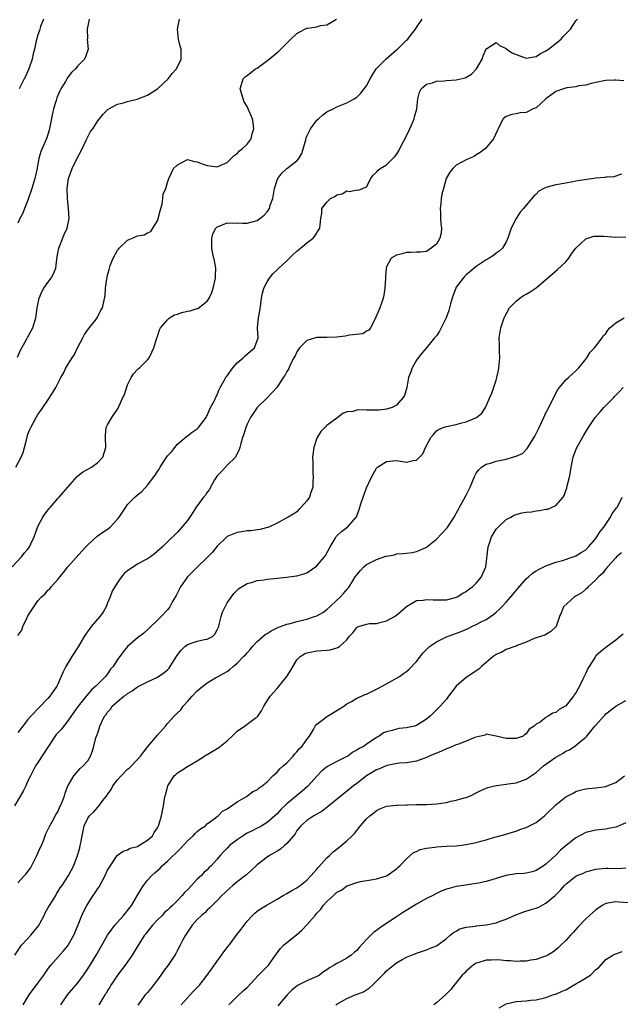
# Model space of a CAD drawing. Units: inches. Extents: x 2556000 to 2559000, y 1545000 to 1548000.
# Drawn here: x 2557987 to 2558108, y 1546151 to 1546349 of the extents above; entities that cross this region are included whole.
import ezdxf

# ---------------------------------------------------------------- set-up
doc = ezdxf.new("R2010")
doc.units = ezdxf.units.IN
doc.header["$MEASUREMENT"] = 0
doc.layers.add('LD25561545_2ft', color=74, linetype='Continuous')

msp = doc.modelspace()

# ---------------------------------------------------------------- linework, layer by layer
at = {"layer": 'LD25561545_2ft'}
for points, elevation in [([(2557985.85, 1546239), (2557987.71, 1546241), (2557988.25, 1546241.75), (2557989, 1546242.55), (2557989.31, 1546243), (2557989.61, 1546243.61), (2557990.22, 1546245), (2557991, 1546247.1), (2557992.01, 1546249), (2557992.41, 1546249.59), (2557993.28, 1546250.72), (2557993.55, 1546251), (2557995, 1546252.72), (2557995.26, 1546253), (2557996.05, 1546253.95), (2557998.85, 1546257.15), (2557999, 1546257.25), (2557999.97, 1546258.03), (2558001, 1546258.59), (2558001.26, 1546258.74), (2558001.77, 1546259), (2558003, 1546259.98), (2558004, 1546261), (2558004.66, 1546263), (2558004.54, 1546265), (2558004.56, 1546265.44), (2558004.69, 1546267), (2558005, 1546267.51), (2558005.83, 1546269), (2558007, 1546270.64), (2558007.13, 1546270.87), (2558007.31, 1546271.31), (2558008.08, 1546273), (2558008.35, 1546273.65), (2558009, 1546275.57), (2558009.71, 1546277), (2558010.22, 1546277.78), (2558011, 1546278.62), (2558011.17, 1546278.83), (2558011.36, 1546279), (2558013, 1546280.6), (2558013.32, 1546281), (2558013.85, 1546282.15), (2558014.29, 1546283), (2558014.89, 1546285), (2558015, 1546285.27), (2558015.41, 1546286.59), (2558015.62, 1546287), (2558017, 1546288.63), (2558017.41, 1546289), (2558018.39, 1546289.61), (2558019, 1546289.77), (2558019.89, 1546290.11), (2558021, 1546290.36), (2558021.55, 1546290.45), (2558023, 1546290.89), (2558023.1, 1546290.9), (2558025, 1546292.36), (2558025.39, 1546293), (2558025.92, 1546294.08), (2558026.2, 1546295), (2558026.67, 1546297), (2558026.66, 1546297.34), (2558026.72, 1546299), (2558026.48, 1546300.48), (2558026.13, 1546301.87), (2558025.9, 1546303), (2558025.94, 1546303.94), (2558025.89, 1546305), (2558026.14, 1546305.86), (2558026.7, 1546307), (2558027, 1546307.29), (2558027.41, 1546307.41), (2558029, 1546308.08), (2558030.02, 1546308.02), (2558031, 1546308.08), (2558032.04, 1546308.04), (2558033, 1546308.06), (2558035, 1546308.6), (2558035.58, 1546309), (2558036.39, 1546309.61), (2558037, 1546310.3), (2558037.46, 1546311), (2558037.66, 1546311.66), (2558038.14, 1546313), (2558038.5, 1546315), (2558039, 1546316.65), (2558039.14, 1546317), (2558039.95, 1546318.05), (2558041, 1546318.99), (2558043, 1546320.56), (2558043.39, 1546321), (2558043.98, 1546322.02), (2558044.76, 1546324.76), (2558044.85, 1546325.15), (2558045, 1546325.51), (2558045.71, 1546327), (2558047, 1546328.73), (2558047.35, 1546329), (2558048.23, 1546329.77), (2558049, 1546330.38), (2558050.29, 1546331), (2558051, 1546331.39), (2558053, 1546332.19), (2558054.47, 1546333), (2558055, 1546333.31), (2558055.83, 1546334.17), (2558056.51, 1546335), (2558057, 1546335.63), (2558057.69, 1546337), (2558058.16, 1546337.84), (2558058.91, 1546339), (2558060.83, 1546341), (2558063, 1546342.84), (2558063.21, 1546343), (2558065, 1546344.8), (2558065.25, 1546345), (2558066, 1546346), (2558066.79, 1546347), (2558067, 1546347.34), (2558068.13, 1546349)], 7464), ([(2557986.55, 1546259), (2557987.61, 1546261), (2557988.03, 1546261.97), (2557988.33, 1546263), (2557988.75, 1546264.75), (2557989, 1546265.62), (2557989.39, 1546266.61), (2557989.55, 1546267), (2557990.63, 1546269), (2557991, 1546269.63), (2557991.61, 1546270.39), (2557992, 1546271), (2557993, 1546272.46), (2557994.01, 1546273.99), (2557994.59, 1546275), (2557995.62, 1546277), (2557996.11, 1546277.89), (2557996.62, 1546279), (2557997.88, 1546281), (2557998.35, 1546281.65), (2557998.97, 1546283), (2558000, 1546285), (2558000.32, 1546285.68), (2558001.17, 1546286.83), (2558002.54, 1546288.54), (2558002.89, 1546289), (2558003.57, 1546290.43), (2558003.95, 1546291), (2558004.26, 1546292.26), (2558004.48, 1546293.52), (2558004.59, 1546295), (2558004.82, 1546296.82), (2558004.9, 1546297.1), (2558005, 1546297.58), (2558005.3, 1546298.7), (2558005.35, 1546299), (2558005.51, 1546299.51), (2558006.1, 1546301), (2558007, 1546302.61), (2558007.17, 1546302.83), (2558007.28, 1546303), (2558009, 1546304.6), (2558009.98, 1546305), (2558011, 1546305.46), (2558012.31, 1546305.69), (2558013, 1546306.07), (2558013.64, 1546306.36), (2558014.06, 1546307), (2558015, 1546308.53), (2558015.17, 1546309), (2558015.51, 1546310.49), (2558015.93, 1546311.93), (2558016.09, 1546313), (2558016.16, 1546313.84), (2558016.67, 1546315), (2558017, 1546316.2), (2558017.26, 1546317), (2558018.24, 1546319), (2558019, 1546319.75), (2558021, 1546320.8), (2558022.41, 1546320.41), (2558023, 1546320.37), (2558023.97, 1546319.97), (2558025, 1546319.6), (2558025.57, 1546319.57), (2558027, 1546319.32), (2558027.61, 1546319.61), (2558029, 1546320.21), (2558029.82, 1546321), (2558030.38, 1546321.62), (2558031, 1546322.05), (2558031.44, 1546322.56), (2558032.08, 1546323), (2558033, 1546323.92), (2558033.81, 1546325), (2558034.04, 1546325.96), (2558034.33, 1546327), (2558034.22, 1546328.22), (2558034.08, 1546329), (2558033.23, 1546331), (2558033, 1546331.49), (2558032.41, 1546332.41), (2558032.18, 1546333), (2558031.87, 1546334.13), (2558031.6, 1546335), (2558031.9, 1546335.9), (2558032.18, 1546337), (2558032.59, 1546337.41), (2558033, 1546337.67), (2558033.72, 1546338.28), (2558034.68, 1546339), (2558035, 1546339.19), (2558037.41, 1546341), (2558039, 1546342.34), (2558039.39, 1546342.61), (2558039.75, 1546343), (2558041.78, 1546345), (2558043, 1546346.12), (2558043.55, 1546346.45), (2558044.57, 1546347), (2558045, 1546347.17), (2558045.22, 1546347.22), (2558047, 1546347.5), (2558047.74, 1546347.74), (2558049, 1546347.88), (2558050.95, 1546349)], 7462), ([(2557986.9, 1546281.1), (2557987.51, 1546282.49), (2557987.76, 1546283), (2557988.79, 1546284.79), (2557988.93, 1546285.07), (2557990.01, 1546287), (2557990.36, 1546288.36), (2557990.56, 1546289), (2557990.85, 1546291), (2557991.28, 1546293), (2557991.79, 1546294.21), (2557992.21, 1546295), (2557993, 1546296.13), (2557993.66, 1546297), (2557994.16, 1546297.84), (2557994.59, 1546299), (2557994.81, 1546300.8), (2557995, 1546302.09), (2557995.17, 1546303), (2557996.27, 1546305.73), (2557996.85, 1546307), (2557997.28, 1546309), (2557997.16, 1546311), (2557996.92, 1546312.92), (2557996.93, 1546313.07), (2557996.88, 1546315), (2557997.16, 1546317), (2557997.85, 1546319), (2557999, 1546321.35), (2557999.59, 1546322.41), (2558000.7, 1546324.7), (2558000.84, 1546325), (2558000.88, 1546325.12), (2558001, 1546325.37), (2558001.57, 1546326.43), (2558002, 1546327), (2558003, 1546328.6), (2558004.09, 1546329.91), (2558005, 1546330.83), (2558005.09, 1546330.91), (2558005.23, 1546331), (2558007, 1546331.91), (2558008.18, 1546332.18), (2558009, 1546332.45), (2558010.94, 1546332.94), (2558013, 1546333.72), (2558015.01, 1546334.99), (2558017.12, 1546337), (2558017.92, 1546338.08), (2558018.81, 1546339), (2558019.76, 1546341), (2558019.73, 1546343), (2558019.57, 1546343.57), (2558019.24, 1546345), (2558018.99, 1546347), (2558019.41, 1546349)], 7460), ([(2558001.27, 1546349), (2558000.92, 1546347), (2558000.94, 1546345.06), (2558000.91, 1546344.91), (2558001.06, 1546343), (2558000.54, 1546341.46), (2558000.33, 1546341), (2557999, 1546339.63), (2557998.55, 1546339), (2557997.72, 1546338.28), (2557997, 1546337.38), (2557996.85, 1546337.15), (2557996.79, 1546337), (2557996.52, 1546336.52), (2557995.6, 1546335), (2557995.38, 1546334.62), (2557994.8, 1546333.2), (2557994.64, 1546332.64), (2557994.14, 1546331), (2557993.93, 1546330.07), (2557993.38, 1546327.38), (2557993.26, 1546326.74), (2557992.8, 1546325.2), (2557991.59, 1546322.41), (2557991.18, 1546321), (2557990.76, 1546318.76), (2557990.38, 1546317), (2557989.79, 1546315), (2557989, 1546312.63), (2557988.33, 1546311), (2557987.97, 1546310.03), (2557987.36, 1546309), (2557987, 1546308.04)], 7458), ([(2557987, 1546225.19), (2557987.74, 1546226.26), (2557987.95, 1546227), (2557988.84, 1546228.84), (2557989, 1546229.13), (2557991, 1546232.17), (2557991.74, 1546233), (2557992.43, 1546233.57), (2557993, 1546234.31), (2557993.41, 1546234.59), (2557993.64, 1546235), (2557995, 1546236.46), (2557995.37, 1546237), (2557996.13, 1546237.87), (2557997.03, 1546239), (2557999.83, 1546242.17), (2558000.63, 1546243), (2558001, 1546243.41), (2558002.87, 1546245.13), (2558004.04, 1546245.96), (2558005, 1546246.6), (2558005.52, 1546247), (2558007, 1546248.57), (2558007.33, 1546249), (2558008, 1546250), (2558008.62, 1546251), (2558009, 1546251.49), (2558010.45, 1546253), (2558011, 1546253.49), (2558011.84, 1546254.16), (2558013, 1546255.4), (2558014.57, 1546257.43), (2558015, 1546258.17), (2558015.36, 1546258.64), (2558015.57, 1546259), (2558016.47, 1546260.47), (2558017, 1546261.3), (2558017.86, 1546262.14), (2558018.48, 1546263), (2558019, 1546263.65), (2558020.82, 1546265.18), (2558021, 1546265.3), (2558021.95, 1546266.05), (2558023, 1546266.72), (2558023.24, 1546267), (2558024.75, 1546269), (2558024.82, 1546269.18), (2558025, 1546269.43), (2558025.43, 1546270.57), (2558025.68, 1546271), (2558026.44, 1546272.44), (2558026.76, 1546273.24), (2558027, 1546273.55), (2558027.39, 1546274.61), (2558027.59, 1546275), (2558028.41, 1546276.41), (2558028.8, 1546277.2), (2558029, 1546277.4), (2558030.12, 1546279), (2558031, 1546279.96), (2558032.18, 1546281), (2558032.59, 1546281.41), (2558033.69, 1546282.31), (2558034.47, 1546283), (2558035.2, 1546285), (2558035.09, 1546286.91), (2558035.09, 1546287.09), (2558035.28, 1546289), (2558035.58, 1546290.42), (2558035.77, 1546291.77), (2558035.9, 1546293), (2558036.06, 1546293.94), (2558036.36, 1546295), (2558037, 1546296.26), (2558037.48, 1546297), (2558038.16, 1546297.84), (2558039, 1546298.67), (2558039.39, 1546299), (2558041, 1546300.49), (2558042.27, 1546301.73), (2558043, 1546302.38), (2558043.3, 1546302.7), (2558043.75, 1546303), (2558045, 1546304.06), (2558046.24, 1546305), (2558046.57, 1546305.43), (2558047.36, 1546306.64), (2558047.63, 1546307), (2558047.67, 1546307.67), (2558047.8, 1546309), (2558047.97, 1546310.04), (2558048.02, 1546311), (2558049, 1546312.25), (2558049.76, 1546313), (2558050.61, 1546313.39), (2558051, 1546313.7), (2558052.06, 1546313.94), (2558053, 1546314.51), (2558053.59, 1546314.41), (2558055, 1546314.71), (2558055.37, 1546314.63), (2558056.17, 1546315), (2558057, 1546315.36), (2558057.85, 1546317), (2558058.32, 1546317.68), (2558059, 1546318.27), (2558059.32, 1546318.68), (2558059.74, 1546319), (2558061, 1546319.73), (2558062.23, 1546321), (2558062.62, 1546321.38), (2558063, 1546321.84), (2558063.45, 1546322.55), (2558063.65, 1546323), (2558065, 1546325.6), (2558065.67, 1546327), (2558066.18, 1546328.18), (2558066.51, 1546329), (2558066.59, 1546329.41), (2558067.04, 1546331), (2558067.29, 1546333), (2558067.63, 1546334.37), (2558067.93, 1546335), (2558069, 1546335.96), (2558070.25, 1546336.25), (2558071, 1546336.55), (2558072.59, 1546336.59), (2558073, 1546336.66), (2558075, 1546336.82), (2558076.76, 1546337.24), (2558078.03, 1546337.97), (2558079.03, 1546339), (2558080.17, 1546341), (2558080.38, 1546341.62), (2558081, 1546343.07), (2558081.11, 1546343.11), (2558083, 1546344.3), (2558083.7, 1546343.7), (2558085, 1546343.09), (2558085.1, 1546343), (2558086.24, 1546342.24), (2558087, 1546341.9), (2558088.72, 1546341.28), (2558089, 1546341.19), (2558091, 1546341.5), (2558091.91, 1546342.09), (2558093, 1546342.67), (2558093.5, 1546343), (2558096.04, 1546345), (2558096.48, 1546345.52), (2558097, 1546346.05), (2558097.44, 1546346.56), (2558097.89, 1546347), (2558099, 1546348.69), (2558099.3, 1546349)], 7466), ([(2557992.12, 1546349), (2557991.55, 1546347.55), (2557991.36, 1546347), (2557991.29, 1546346.71), (2557991, 1546345.83), (2557990.67, 1546344.67), (2557990.31, 1546343), (2557990.05, 1546342.05), (2557989.86, 1546341), (2557989.25, 1546339.25), (2557989.19, 1546339), (2557988.52, 1546337.48), (2557988.22, 1546337), (2557987.43, 1546335.43), (2557987.24, 1546335)], 7456), ([(2558108.61, 1546336.61), (2558107, 1546336.76), (2558106.73, 1546336.73), (2558105, 1546336.7), (2558104.6, 1546336.6), (2558102.08, 1546336.08), (2558101, 1546335.78), (2558099.59, 1546335.59), (2558099, 1546335.44), (2558097.2, 1546335.2), (2558096.49, 1546335), (2558095, 1546334.48), (2558093, 1546333.03), (2558091, 1546331.22), (2558090.46, 1546331), (2558089, 1546330.26), (2558087.82, 1546330.18), (2558087, 1546329.99), (2558086.12, 1546329.88), (2558085, 1546329.44), (2558084.73, 1546329.27), (2558084.38, 1546329), (2558083.82, 1546327.82), (2558083.41, 1546327), (2558083.26, 1546326.74), (2558082.45, 1546325), (2558080.86, 1546323), (2558079.8, 1546322.2), (2558079, 1546321.74), (2558078.56, 1546321.44), (2558077.57, 1546321), (2558077, 1546320.77), (2558075, 1546319.68), (2558074.29, 1546319), (2558073.73, 1546318.27), (2558072.99, 1546317.01), (2558072.4, 1546315), (2558072.12, 1546313.88), (2558071.97, 1546313), (2558071.89, 1546311.89), (2558071.77, 1546311), (2558071.81, 1546310.19), (2558071.85, 1546309), (2558071.86, 1546307.86), (2558072.01, 1546307), (2558071.96, 1546306.04), (2558071.67, 1546305), (2558071, 1546303.83), (2558069.92, 1546303), (2558069, 1546302.31), (2558067.79, 1546302.21), (2558067, 1546302.21), (2558065.89, 1546302.11), (2558065, 1546302.17), (2558064.13, 1546301.87), (2558063, 1546301.58), (2558061.92, 1546301), (2558061, 1546299.29), (2558060.91, 1546299), (2558060.77, 1546297.23), (2558060.79, 1546297), (2558060.66, 1546295), (2558060.45, 1546293.55), (2558060.33, 1546293), (2558059.96, 1546291.96), (2558059.65, 1546291), (2558058.87, 1546289.13), (2558058.54, 1546288.54), (2558057.8, 1546287), (2558057.45, 1546286.55), (2558057, 1546286.31), (2558056.2, 1546285.8), (2558053.56, 1546285.56), (2558053, 1546285.38), (2558052.69, 1546285.31), (2558051, 1546285.14), (2558049, 1546285.08), (2558047, 1546285.06), (2558046.74, 1546285), (2558045, 1546284.47), (2558043.53, 1546283), (2558043, 1546282.21), (2558042.63, 1546281.37), (2558042.41, 1546281), (2558041.73, 1546279.73), (2558041.28, 1546278.72), (2558041, 1546278.26), (2558040.58, 1546277.42), (2558040.26, 1546277), (2558039, 1546275.12), (2558038, 1546274), (2558037, 1546272.98), (2558035, 1546271), (2558034.19, 1546269.81), (2558033.67, 1546269), (2558033, 1546267.67), (2558032.71, 1546267), (2558032.33, 1546265.67), (2558032.08, 1546265), (2558031.75, 1546263.75), (2558031.57, 1546263), (2558031.43, 1546262.57), (2558030.64, 1546261), (2558029, 1546259.4), (2558027.88, 1546258.12), (2558027, 1546257.28), (2558026.48, 1546256.48), (2558025.63, 1546255), (2558025.45, 1546254.55), (2558025, 1546254.03), (2558024.62, 1546253.38), (2558024.27, 1546253), (2558022.78, 1546251), (2558022.11, 1546249.89), (2558021, 1546248.33), (2558019.92, 1546247), (2558019, 1546245.97), (2558017, 1546244.03), (2558016, 1546243), (2558015.46, 1546242.54), (2558014.41, 1546241.59), (2558013.6, 1546241), (2558013, 1546240.62), (2558012.18, 1546240.18), (2558011, 1546239.51), (2558009.44, 1546238.56), (2558009, 1546238.19), (2558008.33, 1546237.67), (2558007.81, 1546237), (2558007, 1546235.87), (2558006.44, 1546235), (2558005.89, 1546234.11), (2558005.53, 1546233), (2558005, 1546231.75), (2558004.71, 1546231), (2558004.08, 1546229.92), (2558003.44, 1546229), (2558001.69, 1546227), (2558001.41, 1546226.59), (2558001, 1546226.07), (2558000.56, 1546225.44), (2558000.27, 1546225), (2557999.07, 1546222.93), (2557997.79, 1546221), (2557996.58, 1546219), (2557996.06, 1546217.94), (2557995, 1546215.45), (2557994.77, 1546215), (2557994.03, 1546213.97), (2557993.39, 1546213), (2557993, 1546212.55), (2557991.22, 1546210.78), (2557989.58, 1546209), (2557989, 1546208.31), (2557987.95, 1546207), (2557987, 1546205.7)], 7468), ([(2558108.15, 1546317.85), (2558106.65, 1546317.35), (2558105, 1546317.26), (2558104.8, 1546317.2), (2558103, 1546317.06), (2558102.64, 1546317), (2558100.76, 1546316.76), (2558099, 1546316.45), (2558098.36, 1546316.36), (2558095.87, 1546315.87), (2558095, 1546315.73), (2558093.23, 1546315.23), (2558093, 1546315.2), (2558092.55, 1546315), (2558091.55, 1546314.45), (2558091, 1546313.86), (2558090.55, 1546313.45), (2558090.19, 1546313), (2558089, 1546311.63), (2558088.49, 1546311), (2558087.79, 1546310.21), (2558087, 1546308.96), (2558086.04, 1546307), (2558085.35, 1546305), (2558085, 1546304.28), (2558084.24, 1546303), (2558083.62, 1546302.38), (2558083, 1546302.02), (2558082.45, 1546301.55), (2558081.59, 1546301), (2558081, 1546300.67), (2558079, 1546299.31), (2558077.73, 1546298.27), (2558077, 1546297.64), (2558076.67, 1546297.33), (2558076.38, 1546297), (2558075, 1546295.19), (2558074.88, 1546295), (2558074.4, 1546293.6), (2558074.17, 1546293), (2558073.86, 1546291.86), (2558073.66, 1546291), (2558073.51, 1546290.49), (2558072.94, 1546289), (2558071.97, 1546287), (2558071.64, 1546286.36), (2558071, 1546285.43), (2558070.64, 1546285), (2558069.01, 1546282.99), (2558068.1, 1546281.9), (2558067.36, 1546281), (2558067, 1546280.49), (2558066.14, 1546279), (2558065.85, 1546278.15), (2558065.41, 1546277), (2558065.04, 1546275), (2558064.57, 1546273.43), (2558064.34, 1546273), (2558063, 1546271.47), (2558062.09, 1546271), (2558061, 1546270.68), (2558059.5, 1546270.5), (2558059, 1546270.47), (2558057.5, 1546270.5), (2558057, 1546270.45), (2558055.45, 1546270.55), (2558055, 1546270.47), (2558054.23, 1546270.23), (2558053, 1546270.13), (2558052.22, 1546269.78), (2558051, 1546268.88), (2558049, 1546267.36), (2558048.61, 1546267), (2558047.81, 1546266.19), (2558047.08, 1546265), (2558047, 1546264.84), (2558046.39, 1546263), (2558046.12, 1546261), (2558046.19, 1546260.19), (2558046.17, 1546259), (2558046.2, 1546257.8), (2558046.26, 1546257), (2558046.2, 1546256.2), (2558046.18, 1546255), (2558045.72, 1546253.72), (2558045.51, 1546253), (2558045, 1546252.23), (2558043.87, 1546251), (2558043.43, 1546250.57), (2558043, 1546250.08), (2558042.36, 1546249.64), (2558041.25, 1546249), (2558041, 1546248.82), (2558040.68, 1546248.68), (2558039, 1546247.77), (2558037.33, 1546247), (2558035.53, 1546246.47), (2558035, 1546246.44), (2558033.77, 1546246.23), (2558033, 1546246.2), (2558031.97, 1546246.03), (2558031, 1546245.9), (2558029, 1546245.07), (2558028.92, 1546245), (2558027, 1546243.12), (2558026.07, 1546241.93), (2558025, 1546240.86), (2558023, 1546238.95), (2558021.05, 1546237), (2558019.65, 1546235), (2558019.45, 1546234.55), (2558018.77, 1546233.23), (2558018.05, 1546232.05), (2558017.47, 1546231), (2558017.28, 1546230.72), (2558017, 1546230.38), (2558015.72, 1546229), (2558015, 1546228.27), (2558013.35, 1546226.65), (2558012.29, 1546225.71), (2558011, 1546224.72), (2558009, 1546223), (2558008.09, 1546221.91), (2558007.47, 1546221), (2558007, 1546220.38), (2558006.09, 1546219), (2558005.58, 1546218.42), (2558005, 1546217.5), (2558004.59, 1546217), (2558003, 1546215.41), (2558002.63, 1546215), (2558001.73, 1546214.27), (2558000.82, 1546213.18), (2558000.7, 1546213), (2557999.08, 1546211), (2557998.21, 1546209.79), (2557997, 1546208.06), (2557995.64, 1546206.36), (2557994.69, 1546205.31), (2557993.1, 1546203), (2557991, 1546199.71), (2557990.53, 1546199), (2557989.49, 1546197), (2557989, 1546196.03), (2557988.54, 1546195), (2557988.03, 1546193.97), (2557986.32, 1546191)], 7470), ([(2557987, 1546175.51), (2557988.33, 1546177), (2557988.66, 1546177.34), (2557989, 1546177.83), (2557989.51, 1546178.49), (2557990.81, 1546181), (2557991.47, 1546182.53), (2557991.69, 1546183), (2557992.18, 1546184.18), (2557992.47, 1546185), (2557992.6, 1546185.4), (2557993, 1546186.17), (2557993.39, 1546187), (2557993.92, 1546187.92), (2557994.68, 1546189.32), (2557995, 1546189.81), (2557995.35, 1546190.65), (2557995.54, 1546191), (2557995.96, 1546191.96), (2557996.32, 1546193), (2557996.44, 1546193.56), (2557997.02, 1546194.98), (2557997.09, 1546195.09), (2557998.2, 1546197), (2557999.48, 1546198.52), (2558000.08, 1546199), (2558001, 1546200.04), (2558001.54, 1546201), (2558001.95, 1546202.05), (2558002.23, 1546203), (2558002.65, 1546204.65), (2558002.78, 1546205), (2558002.85, 1546205.15), (2558003, 1546205.64), (2558003.37, 1546206.63), (2558003.45, 1546207), (2558003.76, 1546207.76), (2558004.39, 1546209), (2558004.67, 1546209.33), (2558005, 1546209.8), (2558005.57, 1546210.43), (2558005.93, 1546211), (2558007, 1546211.98), (2558008.27, 1546213), (2558008.69, 1546213.31), (2558009, 1546213.59), (2558009.93, 1546214.07), (2558011, 1546214.89), (2558013, 1546215.89), (2558015, 1546216.87), (2558016.26, 1546217.74), (2558017, 1546218.33), (2558017.34, 1546218.66), (2558017.58, 1546219), (2558018.9, 1546221.1), (2558019.74, 1546222.26), (2558020.5, 1546223), (2558021, 1546223.41), (2558023, 1546224.08), (2558024.42, 1546224.42), (2558025, 1546224.45), (2558026.07, 1546225), (2558026.53, 1546225.47), (2558027, 1546226.36), (2558027.3, 1546227), (2558027.41, 1546227.41), (2558027.78, 1546229), (2558028.09, 1546229.91), (2558028.56, 1546231), (2558029, 1546231.79), (2558029.86, 1546233), (2558030.36, 1546233.64), (2558031, 1546234.34), (2558031.35, 1546234.66), (2558033, 1546235.67), (2558033.85, 1546235.85), (2558035, 1546236.24), (2558036.41, 1546236.41), (2558037, 1546236.54), (2558039, 1546236.75), (2558041, 1546236.94), (2558041.38, 1546237), (2558043, 1546237.2), (2558044.4, 1546237.6), (2558045, 1546237.83), (2558046.73, 1546239), (2558047, 1546239.21), (2558048.52, 1546241), (2558048.71, 1546241.29), (2558049.68, 1546243), (2558050.66, 1546244.66), (2558050.9, 1546245.1), (2558051, 1546245.22), (2558051.92, 1546246.08), (2558053, 1546246.9), (2558053.15, 1546247), (2558054.07, 1546248.07), (2558054.9, 1546249), (2558054.94, 1546249.06), (2558055, 1546249.25), (2558055.49, 1546250.51), (2558055.61, 1546251), (2558055.89, 1546251.89), (2558056.28, 1546253), (2558057, 1546254.87), (2558057.96, 1546257), (2558059, 1546258.81), (2558059.19, 1546259), (2558061, 1546260.19), (2558062.27, 1546260.27), (2558063, 1546260.33), (2558065, 1546260), (2558066.33, 1546260.33), (2558067, 1546260.4), (2558067.63, 1546261), (2558068.28, 1546261.72), (2558068.82, 1546263), (2558069.88, 1546265), (2558070.4, 1546265.6), (2558071, 1546266.34), (2558071.39, 1546266.61), (2558072.36, 1546267), (2558073, 1546267.2), (2558075, 1546267.57), (2558075.83, 1546267.83), (2558077, 1546268.14), (2558079.02, 1546269), (2558080.14, 1546269.86), (2558080.83, 1546271), (2558081.74, 1546273), (2558082.12, 1546273.88), (2558083, 1546276.51), (2558083.13, 1546277), (2558083.48, 1546278.52), (2558083.55, 1546279), (2558083.74, 1546281), (2558083.67, 1546282.33), (2558083.65, 1546283.65), (2558083.6, 1546285), (2558083.94, 1546287), (2558084.39, 1546288.39), (2558084.6, 1546289), (2558084.73, 1546289.27), (2558085.68, 1546291), (2558087, 1546292.38), (2558087.78, 1546293), (2558088.51, 1546293.49), (2558089, 1546293.75), (2558089.8, 1546294.21), (2558091, 1546295.06), (2558094.21, 1546297.79), (2558095.3, 1546298.7), (2558097, 1546300.27), (2558097.59, 1546301), (2558098.11, 1546301.89), (2558099, 1546303.03), (2558101, 1546304.89), (2558102.61, 1546305.39), (2558103, 1546305.42), (2558104.59, 1546305.41), (2558107, 1546305.25), (2558109, 1546305.29)], 7472), ([(2557986.39, 1546161), (2557987.71, 1546163), (2557989, 1546164.35), (2557989.59, 1546165), (2557991.13, 1546166.87), (2557991.37, 1546167.37), (2557992.24, 1546169), (2557992.47, 1546169.53), (2557993, 1546170.41), (2557993.33, 1546171), (2557993.91, 1546171.91), (2557994.57, 1546173), (2557994.71, 1546173.29), (2557995, 1546173.7), (2557995.48, 1546174.52), (2557995.84, 1546175), (2557997.16, 1546177), (2557998.19, 1546179), (2557998.95, 1546181), (2557999.41, 1546182.59), (2557999.5, 1546183), (2557999.59, 1546183.59), (2557999.86, 1546185), (2558000.31, 1546187), (2558001, 1546188.49), (2558001.38, 1546189), (2558002.2, 1546189.8), (2558003, 1546190.72), (2558003.17, 1546190.83), (2558004.04, 1546192.04), (2558004.89, 1546193.11), (2558005, 1546193.29), (2558005.7, 1546194.3), (2558006.07, 1546195), (2558007, 1546196.25), (2558007.7, 1546197), (2558009, 1546198.33), (2558009.38, 1546198.62), (2558009.77, 1546199), (2558011.62, 1546201), (2558012.2, 1546201.8), (2558013.06, 1546202.94), (2558015, 1546205.2), (2558016.61, 1546207), (2558017, 1546207.52), (2558018.36, 1546209), (2558018.69, 1546209.31), (2558019, 1546209.69), (2558019.7, 1546210.3), (2558020.17, 1546211), (2558021, 1546211.92), (2558021.94, 1546213), (2558023, 1546214.08), (2558024.09, 1546215), (2558025, 1546215.7), (2558026.68, 1546216.68), (2558027.18, 1546217), (2558028.36, 1546217.64), (2558029, 1546218.01), (2558029.58, 1546218.42), (2558030.2, 1546219), (2558031, 1546219.65), (2558032.3, 1546221), (2558032.66, 1546221.34), (2558033, 1546221.76), (2558033.61, 1546222.39), (2558034.06, 1546223), (2558035, 1546223.98), (2558036.61, 1546225.39), (2558037, 1546225.62), (2558037.83, 1546226.17), (2558039.17, 1546226.83), (2558041, 1546227.51), (2558041.63, 1546227.63), (2558043, 1546228.01), (2558045, 1546228.48), (2558046.55, 1546229), (2558047, 1546229.18), (2558048.17, 1546229.83), (2558049, 1546230.46), (2558049.62, 1546231), (2558051, 1546232.3), (2558051.76, 1546233), (2558052.36, 1546233.64), (2558053, 1546234.43), (2558053.29, 1546234.71), (2558053.49, 1546235), (2558054.22, 1546236.22), (2558054.71, 1546237), (2558055, 1546237.41), (2558055.73, 1546238.27), (2558056.42, 1546239), (2558057, 1546239.44), (2558059, 1546240.48), (2558060.88, 1546241.12), (2558061, 1546241.17), (2558062.56, 1546241.44), (2558063, 1546241.59), (2558064.35, 1546241.65), (2558065, 1546241.78), (2558066.14, 1546241.86), (2558067, 1546242.06), (2558067.65, 1546242.35), (2558069, 1546242.97), (2558071, 1546244.57), (2558073, 1546246.67), (2558073.15, 1546246.85), (2558074.58, 1546249), (2558075.42, 1546250.58), (2558075.67, 1546251), (2558076.52, 1546252.52), (2558077, 1546253.42), (2558077.75, 1546255), (2558078.7, 1546257.3), (2558079, 1546257.79), (2558079.51, 1546258.49), (2558080.06, 1546259), (2558081, 1546259.62), (2558081.85, 1546259.85), (2558083, 1546260.26), (2558085, 1546260.66), (2558086.3, 1546261), (2558087, 1546261.2), (2558088.26, 1546261.74), (2558089.23, 1546262.77), (2558089.35, 1546263), (2558089.86, 1546263.86), (2558090.75, 1546265.25), (2558091.41, 1546266.59), (2558091.63, 1546267), (2558092.57, 1546269), (2558093, 1546269.96), (2558093.55, 1546271), (2558094.12, 1546272.12), (2558094.55, 1546273), (2558094.68, 1546273.32), (2558095.39, 1546274.61), (2558095.7, 1546275), (2558097, 1546276.54), (2558097.52, 1546277), (2558099, 1546278.39), (2558099.57, 1546279), (2558101, 1546280.72), (2558101.2, 1546281), (2558101.86, 1546282.14), (2558102.75, 1546283), (2558103, 1546283.31), (2558104.26, 1546285), (2558104.55, 1546285.45), (2558105, 1546285.9), (2558105.44, 1546286.56), (2558105.82, 1546287), (2558107, 1546287.99), (2558108.72, 1546289)], 7474), ([(2557988.02, 1546151), (2557989.24, 1546153), (2557991, 1546155.39), (2557992.17, 1546157), (2557992.49, 1546157.51), (2557993.32, 1546158.68), (2557993.58, 1546159), (2557996.11, 1546161.89), (2557997, 1546162.88), (2557997.09, 1546163), (2557998.2, 1546165), (2557999.1, 1546167.1), (2557999.83, 1546169), (2558000.19, 1546169.81), (2558000.8, 1546171), (2558002.09, 1546173), (2558002.5, 1546173.5), (2558003, 1546174.36), (2558003.27, 1546174.73), (2558003.87, 1546175.87), (2558004.51, 1546177), (2558005, 1546178.07), (2558005.35, 1546178.65), (2558006.9, 1546181), (2558007, 1546181.11), (2558008.09, 1546181.91), (2558009, 1546182.19), (2558009.52, 1546182.48), (2558011, 1546182.85), (2558011.28, 1546183), (2558013, 1546184.1), (2558013.98, 1546185), (2558014.35, 1546185.65), (2558015, 1546186.61), (2558015.23, 1546187), (2558015.35, 1546187.35), (2558015.83, 1546189), (2558016.2, 1546191), (2558016.42, 1546192.42), (2558016.54, 1546193), (2558016.65, 1546193.35), (2558017.05, 1546195), (2558018.36, 1546197), (2558018.68, 1546197.32), (2558019, 1546197.6), (2558019.86, 1546198.14), (2558021, 1546198.88), (2558023, 1546200.06), (2558024.45, 1546201), (2558024.79, 1546201.21), (2558025, 1546201.31), (2558027.3, 1546202.7), (2558029, 1546204.07), (2558030.02, 1546205), (2558031, 1546205.97), (2558032.5, 1546207), (2558033, 1546207.41), (2558034.63, 1546208.63), (2558035, 1546208.89), (2558035.12, 1546209), (2558035.9, 1546210.1), (2558036.36, 1546211), (2558037.64, 1546213), (2558039, 1546214.54), (2558039.2, 1546214.81), (2558040.96, 1546217), (2558041.78, 1546218.22), (2558043, 1546220.3), (2558043.65, 1546221), (2558044.5, 1546221.5), (2558045, 1546221.74), (2558047, 1546222.11), (2558049, 1546222.25), (2558049.65, 1546222.35), (2558051, 1546222.7), (2558051.22, 1546222.78), (2558051.54, 1546223), (2558053, 1546224.33), (2558053.5, 1546225), (2558054.24, 1546225.76), (2558055, 1546226.83), (2558055.1, 1546226.9), (2558055.33, 1546227), (2558057, 1546227.51), (2558057.59, 1546227.59), (2558059, 1546227.65), (2558059.92, 1546227.92), (2558061, 1546228.14), (2558062.6, 1546229), (2558063, 1546229.28), (2558063.93, 1546230.07), (2558065, 1546231.02), (2558067, 1546232.21), (2558068.33, 1546232.33), (2558069, 1546232.47), (2558070.35, 1546232.35), (2558072.36, 1546232.36), (2558073, 1546232.4), (2558074.86, 1546232.86), (2558075, 1546232.91), (2558075.2, 1546233), (2558076.28, 1546233.72), (2558077, 1546234.08), (2558077.5, 1546234.5), (2558078.26, 1546235), (2558079, 1546235.72), (2558080.06, 1546237), (2558080.34, 1546237.66), (2558080.91, 1546239), (2558081.41, 1546243), (2558081.58, 1546243.58), (2558082.07, 1546245), (2558082.43, 1546245.57), (2558083, 1546246.57), (2558083.37, 1546247), (2558085, 1546248.49), (2558085.94, 1546249), (2558086.64, 1546249.36), (2558087, 1546249.51), (2558088.18, 1546249.82), (2558089, 1546249.96), (2558090.08, 1546250.08), (2558091, 1546250.23), (2558091.7, 1546250.3), (2558093, 1546250.56), (2558093.4, 1546250.6), (2558095, 1546251.33), (2558096.42, 1546253), (2558096.67, 1546253.33), (2558097, 1546254.34), (2558097.19, 1546254.81), (2558097.26, 1546255.26), (2558097.72, 1546257), (2558097.94, 1546258.06), (2558098.07, 1546259), (2558098.47, 1546261), (2558098.6, 1546261.4), (2558099.22, 1546263), (2558100.3, 1546265), (2558100.58, 1546265.42), (2558101, 1546266.14), (2558101.35, 1546266.65), (2558101.51, 1546267), (2558102.86, 1546269), (2558103.87, 1546270.13), (2558104.61, 1546271), (2558106.61, 1546273), (2558106.78, 1546273.22), (2558107.76, 1546274.24), (2558108.52, 1546275)], 7476), ([(2557995.62, 1546151), (2557996.96, 1546153), (2557999, 1546155.47), (2558000.14, 1546157), (2558001, 1546158.28), (2558002.8, 1546161.2), (2558004.97, 1546165.03), (2558006.41, 1546167), (2558008.2, 1546169), (2558008.55, 1546169.45), (2558009, 1546169.96), (2558009.76, 1546171), (2558010.93, 1546172.93), (2558011.71, 1546174.29), (2558012.19, 1546175), (2558013, 1546176.04), (2558013.87, 1546177), (2558014.44, 1546177.56), (2558015.51, 1546178.49), (2558016, 1546179), (2558017, 1546179.85), (2558019.6, 1546182.4), (2558021, 1546183.94), (2558022.2, 1546185), (2558022.58, 1546185.42), (2558023, 1546185.82), (2558023.65, 1546186.35), (2558024.62, 1546187), (2558025, 1546187.39), (2558026.39, 1546188.39), (2558027, 1546188.86), (2558027.21, 1546189), (2558028.07, 1546189.93), (2558029, 1546190.36), (2558031, 1546191.79), (2558032.86, 1546192.86), (2558033.07, 1546193), (2558034.14, 1546193.86), (2558035, 1546194.24), (2558035.41, 1546194.59), (2558036.02, 1546195), (2558037, 1546195.85), (2558038.16, 1546197), (2558039, 1546197.77), (2558039.58, 1546198.42), (2558040.27, 1546199), (2558041, 1546199.64), (2558042.26, 1546201), (2558042.59, 1546201.41), (2558043, 1546201.81), (2558043.51, 1546202.49), (2558044.04, 1546203), (2558045, 1546204.35), (2558045.54, 1546205), (2558046.35, 1546206.35), (2558046.69, 1546207), (2558047, 1546207.42), (2558048.58, 1546208.58), (2558049, 1546208.92), (2558049.11, 1546209), (2558051, 1546210.13), (2558051.52, 1546210.48), (2558052.42, 1546211), (2558053, 1546211.46), (2558053.96, 1546211.96), (2558055, 1546212.59), (2558055.98, 1546213), (2558056.66, 1546213.34), (2558057, 1546213.44), (2558058.02, 1546213.98), (2558059, 1546214.4), (2558059.37, 1546214.63), (2558062.08, 1546216.08), (2558063, 1546216.61), (2558063.59, 1546217), (2558064.4, 1546217.6), (2558065, 1546218.01), (2558065.54, 1546218.46), (2558067, 1546220.02), (2558068.31, 1546221.69), (2558069, 1546222.39), (2558069.62, 1546223), (2558071, 1546223.94), (2558073, 1546224.91), (2558074.51, 1546225.49), (2558075.97, 1546226.03), (2558077.37, 1546226.63), (2558078.09, 1546227), (2558079, 1546227.42), (2558079.87, 1546227.87), (2558081, 1546228.43), (2558081.85, 1546229), (2558082.52, 1546229.48), (2558083, 1546229.87), (2558083.6, 1546230.4), (2558084.13, 1546231), (2558085, 1546231.93), (2558085.95, 1546233), (2558087, 1546234.25), (2558087.38, 1546234.62), (2558089, 1546236.56), (2558089.51, 1546237), (2558090.29, 1546237.71), (2558091, 1546238.21), (2558091.51, 1546238.49), (2558093, 1546239.18), (2558095, 1546239.91), (2558096.3, 1546240.3), (2558098.44, 1546241), (2558099, 1546241.2), (2558100.09, 1546241.91), (2558101, 1546242.44), (2558101.55, 1546243), (2558103, 1546244.69), (2558103.22, 1546245), (2558103.9, 1546246.1), (2558104.6, 1546247), (2558105.95, 1546249), (2558106.3, 1546249.7), (2558107, 1546250.62), (2558107.15, 1546250.85), (2558107.29, 1546251), (2558107.63, 1546251.62), (2558108.3, 1546253)], 7478), ([(2558108.17, 1546241.83), (2558107.19, 1546241), (2558107, 1546240.82), (2558105.38, 1546239), (2558105.22, 1546238.78), (2558105, 1546238.6), (2558104.32, 1546237.68), (2558103.52, 1546237), (2558103, 1546236.4), (2558101.46, 1546235), (2558101.28, 1546234.72), (2558101, 1546234.51), (2558100.19, 1546233.81), (2558098.91, 1546233.09), (2558098.73, 1546233), (2558096.51, 1546231), (2558096.11, 1546229.89), (2558095.74, 1546229), (2558095.04, 1546227), (2558095, 1546226.94), (2558093.99, 1546226.01), (2558092.74, 1546225.26), (2558091, 1546224.77), (2558090.63, 1546224.63), (2558089, 1546223.89), (2558087.2, 1546223.2), (2558087, 1546223.09), (2558086.77, 1546223), (2558085, 1546222.41), (2558084.11, 1546221.89), (2558083, 1546221.41), (2558082.41, 1546221), (2558081, 1546219.77), (2558080.08, 1546219), (2558079.52, 1546218.48), (2558079, 1546218.1), (2558078.34, 1546217.66), (2558077, 1546216.75), (2558075, 1546215.05), (2558074.13, 1546213.87), (2558073.42, 1546213), (2558073, 1546212.43), (2558071.79, 1546211), (2558071, 1546210.29), (2558069.73, 1546209), (2558069, 1546208.43), (2558067, 1546207.14), (2558066.59, 1546207), (2558065.29, 1546206.71), (2558065, 1546206.66), (2558063.5, 1546206.5), (2558063, 1546206.42), (2558062.14, 1546206.14), (2558061, 1546205.89), (2558060.37, 1546205.63), (2558059.48, 1546205), (2558059, 1546204.73), (2558058.1, 1546204.1), (2558057, 1546203.37), (2558056.48, 1546203), (2558055.51, 1546202.49), (2558055, 1546202.15), (2558054.25, 1546201.75), (2558053.19, 1546201), (2558052.76, 1546200.76), (2558051, 1546199.88), (2558049.13, 1546198.87), (2558047.98, 1546198.02), (2558047, 1546196.96), (2558045.28, 1546195), (2558045.14, 1546194.86), (2558044.07, 1546193.93), (2558041, 1546191.41), (2558039.75, 1546190.25), (2558039, 1546189.39), (2558037, 1546187.62), (2558035.98, 1546187), (2558035.35, 1546186.65), (2558035, 1546186.5), (2558034.01, 1546185.99), (2558033, 1546185.5), (2558032.68, 1546185.31), (2558032.18, 1546185), (2558031, 1546184.2), (2558029.48, 1546183), (2558029, 1546182.47), (2558028.26, 1546181.74), (2558027.57, 1546181), (2558027, 1546180.28), (2558025.83, 1546179), (2558025.38, 1546178.62), (2558025, 1546178.17), (2558024.35, 1546177.64), (2558023.81, 1546177), (2558023, 1546176.25), (2558021.85, 1546175), (2558021, 1546174.14), (2558020.41, 1546173.59), (2558019.97, 1546173), (2558019, 1546171.98), (2558018, 1546171), (2558017.47, 1546170.53), (2558017, 1546170.02), (2558016.44, 1546169.56), (2558015.92, 1546169), (2558015, 1546168.07), (2558014.01, 1546167), (2558013, 1546165.74), (2558012.69, 1546165.31), (2558012.41, 1546165), (2558011.1, 1546163), (2558010.35, 1546161.65), (2558009.93, 1546161), (2558009, 1546159.69), (2558008.54, 1546159), (2558007.87, 1546158.13), (2558006.96, 1546157), (2558005.65, 1546155), (2558005.42, 1546154.58), (2558005, 1546153.9), (2558004.68, 1546153.32), (2558004.46, 1546153), (2558003.22, 1546151)], 7480), ([(2558108.5, 1546225.5), (2558107.91, 1546225), (2558107, 1546224.26), (2558105, 1546222.8), (2558104, 1546221.99), (2558103, 1546221.11), (2558102.91, 1546221), (2558101.64, 1546219), (2558101.4, 1546218.6), (2558101, 1546217.67), (2558100.43, 1546216.43), (2558099.71, 1546215), (2558099.43, 1546214.57), (2558099, 1546213.71), (2558098.68, 1546213.32), (2558098.5, 1546213), (2558097, 1546211.11), (2558096.85, 1546211), (2558095.68, 1546210.32), (2558095, 1546209.74), (2558094.38, 1546209.62), (2558093.44, 1546209), (2558093, 1546208.73), (2558091.81, 1546207.81), (2558091, 1546207.38), (2558090.62, 1546207), (2558089.6, 1546206.4), (2558089, 1546205.43), (2558088.72, 1546205.28), (2558088.45, 1546205), (2558087, 1546204.49), (2558085, 1546204.5), (2558083, 1546204.99), (2558081, 1546205.42), (2558080.78, 1546205.22), (2558079, 1546204.81), (2558078.73, 1546204.73), (2558077, 1546203.97), (2558075.41, 1546203.41), (2558075, 1546203.22), (2558073.42, 1546202.58), (2558073, 1546202.45), (2558072.01, 1546201.99), (2558069.58, 1546201), (2558069, 1546200.71), (2558067, 1546199.99), (2558065.8, 1546199.8), (2558065, 1546199.64), (2558063.55, 1546199.55), (2558061.07, 1546199.07), (2558059.57, 1546198.43), (2558059, 1546198.22), (2558056.99, 1546197), (2558055, 1546195.46), (2558054.36, 1546195), (2558053.59, 1546194.41), (2558051.89, 1546193), (2558049.39, 1546191), (2558048.05, 1546189.95), (2558046.41, 1546189), (2558045, 1546188.05), (2558043.77, 1546187), (2558043.45, 1546186.55), (2558043, 1546186.02), (2558042.63, 1546185.37), (2558042.28, 1546185), (2558041, 1546183.44), (2558040.52, 1546183), (2558039.72, 1546182.28), (2558039, 1546181.89), (2558037.47, 1546181), (2558037, 1546180.68), (2558035, 1546179.13), (2558033.91, 1546178.09), (2558033, 1546177.3), (2558032.85, 1546177.15), (2558032.69, 1546177), (2558031, 1546175.72), (2558030.12, 1546175), (2558029, 1546174.01), (2558028.5, 1546173.5), (2558027.93, 1546173), (2558027, 1546171.97), (2558025.98, 1546171), (2558025.52, 1546170.48), (2558025, 1546170.06), (2558024.5, 1546169.5), (2558023.83, 1546169), (2558023, 1546168.16), (2558021.99, 1546167), (2558021, 1546165.6), (2558020.78, 1546165.22), (2558020.6, 1546165), (2558020.1, 1546164.1), (2558019.56, 1546163), (2558019, 1546162.02), (2558018.67, 1546161.33), (2558018.49, 1546161), (2558017.17, 1546159), (2558016.23, 1546157.77), (2558015.69, 1546157), (2558015, 1546156.06), (2558013.67, 1546154.33), (2558013, 1546153.52), (2558012.55, 1546153), (2558011.04, 1546150.96)], 7482), ([(2558019.74, 1546151), (2558021.58, 1546153), (2558022.25, 1546153.75), (2558023, 1546154.5), (2558023.41, 1546155), (2558025, 1546156.99), (2558025.84, 1546158.16), (2558027, 1546159.81), (2558027.87, 1546161), (2558028.33, 1546161.67), (2558029, 1546162.55), (2558029.22, 1546162.78), (2558029.39, 1546163), (2558031, 1546165.2), (2558031.79, 1546166.21), (2558033, 1546167.85), (2558034.1, 1546169), (2558034.56, 1546169.44), (2558035, 1546169.84), (2558035.7, 1546170.3), (2558036.85, 1546171), (2558039, 1546172.25), (2558040.26, 1546173), (2558041, 1546173.41), (2558041.99, 1546174.01), (2558043, 1546174.52), (2558043.26, 1546174.74), (2558043.66, 1546175), (2558045, 1546176.05), (2558045.87, 1546177), (2558046.39, 1546177.61), (2558047, 1546178.25), (2558047.32, 1546178.68), (2558049, 1546180.53), (2558049.53, 1546181), (2558050.25, 1546181.75), (2558051.38, 1546182.62), (2558051.91, 1546183), (2558053, 1546183.96), (2558054.09, 1546185), (2558054.54, 1546185.46), (2558055, 1546186.07), (2558055.44, 1546186.56), (2558055.78, 1546187), (2558057, 1546188.41), (2558057.62, 1546189), (2558058.43, 1546189.57), (2558059, 1546190.09), (2558059.64, 1546190.36), (2558061, 1546190.96), (2558063, 1546191.14), (2558063.13, 1546191.13), (2558065, 1546191.18), (2558065.17, 1546191.17), (2558067, 1546191.25), (2558069, 1546191.28), (2558071, 1546191.39), (2558073, 1546191.69), (2558073.9, 1546191.9), (2558075, 1546192.12), (2558076.57, 1546192.57), (2558077, 1546192.67), (2558077.84, 1546193), (2558079, 1546193.6), (2558079.9, 1546194.1), (2558081.33, 1546194.67), (2558083, 1546195.1), (2558083.1, 1546195.1), (2558085, 1546195.37), (2558085.39, 1546195.39), (2558087, 1546195.64), (2558089, 1546196.32), (2558091, 1546197.69), (2558091.72, 1546198.28), (2558092.5, 1546199), (2558093, 1546199.39), (2558095, 1546200.76), (2558096.44, 1546201.56), (2558097, 1546201.95), (2558097.73, 1546202.27), (2558098.81, 1546203), (2558099.98, 1546203.98), (2558101, 1546204.79), (2558101.23, 1546205), (2558102.02, 1546206.02), (2558102.83, 1546207), (2558103, 1546207.23), (2558104.59, 1546209), (2558104.8, 1546209.2), (2558105, 1546209.45), (2558107, 1546211.01), (2558109, 1546212.17)], 7484), ([(2558029.3, 1546151), (2558031, 1546152.7), (2558032.18, 1546153.82), (2558033, 1546154.49), (2558035.31, 1546157), (2558036.14, 1546157.86), (2558037, 1546158.7), (2558037.27, 1546159), (2558038.69, 1546161), (2558038.8, 1546161.2), (2558039.67, 1546162.33), (2558040.31, 1546163), (2558042.93, 1546165.07), (2558044, 1546166), (2558045, 1546167.07), (2558046.65, 1546169), (2558046.82, 1546169.18), (2558047, 1546169.41), (2558047.78, 1546170.22), (2558048.29, 1546171), (2558049, 1546171.78), (2558050.32, 1546173), (2558050.69, 1546173.31), (2558051, 1546173.63), (2558051.92, 1546174.08), (2558053, 1546174.9), (2558053.27, 1546175), (2558055, 1546175.62), (2558055.79, 1546175.79), (2558058.23, 1546176.23), (2558059, 1546176.35), (2558061, 1546176.94), (2558061.12, 1546177), (2558063, 1546178.31), (2558063.33, 1546178.67), (2558063.73, 1546179), (2558065, 1546180.35), (2558066.38, 1546181.62), (2558067, 1546181.81), (2558067.76, 1546182.24), (2558069, 1546182.46), (2558070.68, 1546182.68), (2558071, 1546182.75), (2558073, 1546182.89), (2558075.02, 1546182.98), (2558077, 1546183.2), (2558079, 1546183.61), (2558079.89, 1546183.89), (2558081, 1546184.16), (2558082.69, 1546184.69), (2558083, 1546184.76), (2558084.74, 1546185.26), (2558086.27, 1546185.73), (2558087, 1546185.93), (2558087.77, 1546186.23), (2558089, 1546186.64), (2558091, 1546187.67), (2558092.7, 1546189), (2558093, 1546189.27), (2558095, 1546191.19), (2558097, 1546192.78), (2558097.42, 1546193), (2558098.43, 1546193.57), (2558099, 1546193.85), (2558099.87, 1546194.13), (2558101, 1546194.4), (2558101.53, 1546194.47), (2558103, 1546194.61), (2558105, 1546194.89), (2558105.31, 1546195), (2558107, 1546195.69), (2558108.78, 1546197)], 7486), ([(2558109, 1546187.58), (2558107.23, 1546186.77), (2558107, 1546186.68), (2558105.58, 1546186.42), (2558105, 1546186.33), (2558103, 1546186.1), (2558101, 1546185.63), (2558099, 1546184.59), (2558097.08, 1546183), (2558095.92, 1546182.08), (2558094.91, 1546181), (2558093, 1546179.25), (2558092.66, 1546179), (2558091, 1546177.99), (2558090.24, 1546177.76), (2558089, 1546177.47), (2558088.57, 1546177.43), (2558087, 1546177.33), (2558084.97, 1546177.03), (2558083, 1546176.42), (2558082.14, 1546176.14), (2558081, 1546175.81), (2558079.45, 1546175.45), (2558079, 1546175.37), (2558076.42, 1546175), (2558075, 1546174.77), (2558073.59, 1546174.41), (2558073, 1546174.23), (2558072.11, 1546173.89), (2558071, 1546173.4), (2558070.28, 1546173), (2558069, 1546172.38), (2558067, 1546171.24), (2558065.61, 1546170.39), (2558064.38, 1546169.62), (2558063, 1546168.72), (2558060.48, 1546167), (2558059.57, 1546166.43), (2558059, 1546165.96), (2558058.41, 1546165.59), (2558057.86, 1546165), (2558057, 1546164.17), (2558055.47, 1546162.53), (2558055, 1546161.97), (2558054.46, 1546161.54), (2558053.89, 1546161), (2558053, 1546160.4), (2558051.68, 1546159.68), (2558051, 1546159.35), (2558050.49, 1546159), (2558049.52, 1546158.48), (2558049, 1546158.08), (2558048.35, 1546157.65), (2558047.55, 1546157), (2558047, 1546156.69), (2558045, 1546155.84), (2558043.12, 1546154.88), (2558042.01, 1546153.99), (2558041.06, 1546153), (2558039.15, 1546150.85)], 7488), ([(2558050.81, 1546151), (2558051, 1546151.13), (2558053, 1546152.29), (2558054.66, 1546153), (2558054.92, 1546153.08), (2558056.36, 1546153.64), (2558057, 1546154.06), (2558057.59, 1546154.41), (2558058.16, 1546155), (2558059, 1546155.77), (2558060.16, 1546157), (2558060.61, 1546157.39), (2558061, 1546157.87), (2558062.36, 1546159), (2558063, 1546159.49), (2558064.13, 1546160.13), (2558065, 1546160.59), (2558065.98, 1546161), (2558066.73, 1546161.27), (2558067, 1546161.39), (2558069, 1546162.08), (2558069.63, 1546162.37), (2558071, 1546162.87), (2558071.21, 1546163), (2558073, 1546164.33), (2558073.75, 1546165), (2558074.44, 1546165.56), (2558075, 1546165.85), (2558075.73, 1546166.27), (2558077, 1546166.61), (2558078.84, 1546166.84), (2558079, 1546166.88), (2558081, 1546167.11), (2558083, 1546167.52), (2558083.82, 1546167.82), (2558085, 1546168.22), (2558086.93, 1546169.07), (2558088.38, 1546169.62), (2558090.22, 1546170.22), (2558091, 1546170.45), (2558091.4, 1546170.6), (2558093, 1546171.44), (2558094.82, 1546173), (2558095.94, 1546174.06), (2558096.74, 1546175), (2558097, 1546175.26), (2558099, 1546176.88), (2558099.24, 1546177), (2558100.5, 1546177.5), (2558101, 1546177.71), (2558102, 1546178), (2558103, 1546178.25), (2558103.63, 1546178.37), (2558105, 1546178.49), (2558105.5, 1546178.5), (2558107.56, 1546178.44), (2558109, 1546178.52)], 7490), ([(2558109.52, 1546171.52), (2558107.64, 1546171.64), (2558107, 1546171.71), (2558105.42, 1546171.42), (2558105, 1546171.36), (2558104.31, 1546171), (2558103, 1546170.1), (2558101.76, 1546169), (2558101, 1546168.29), (2558099.4, 1546166.6), (2558098.45, 1546165.55), (2558097.95, 1546165), (2558097, 1546163.92), (2558095.96, 1546163), (2558095.49, 1546162.51), (2558095, 1546162.06), (2558094.38, 1546161.62), (2558093.38, 1546161), (2558093, 1546160.8), (2558092.72, 1546160.72), (2558091, 1546160.15), (2558089.99, 1546159.99), (2558089, 1546159.8), (2558087.79, 1546159.79), (2558087, 1546159.72), (2558085.86, 1546159.86), (2558085, 1546159.87), (2558083.97, 1546159.97), (2558083, 1546160.04), (2558081.98, 1546159.98), (2558081, 1546159.99), (2558079.54, 1546159.54), (2558079, 1546159.4), (2558078.36, 1546159), (2558077, 1546157.8), (2558076.63, 1546157.37), (2558076.2, 1546157), (2558074.56, 1546155), (2558073.87, 1546154.13), (2558072.9, 1546153.1), (2558071, 1546151.42), (2558070.5, 1546151)], 7492), ([(2558083.58, 1546150.42), (2558085, 1546151.22), (2558085.27, 1546151.27), (2558087, 1546151.7), (2558089, 1546151.83), (2558089.94, 1546151.94), (2558091, 1546152.04), (2558093, 1546152.5), (2558094.39, 1546153), (2558094.85, 1546153.15), (2558095, 1546153.19), (2558096.24, 1546153.76), (2558097, 1546154.06), (2558099, 1546155.22), (2558099.61, 1546155.61), (2558101.93, 1546157), (2558103, 1546158.12), (2558103.52, 1546158.48), (2558105, 1546160.11), (2558106.44, 1546161), (2558106.82, 1546161.18), (2558107, 1546161.29), (2558108.29, 1546161.71)], 7494)]:
    msp.add_lwpolyline(points, dxfattribs=dict(at, elevation=elevation))

doc.saveas('drawing.dxf')
